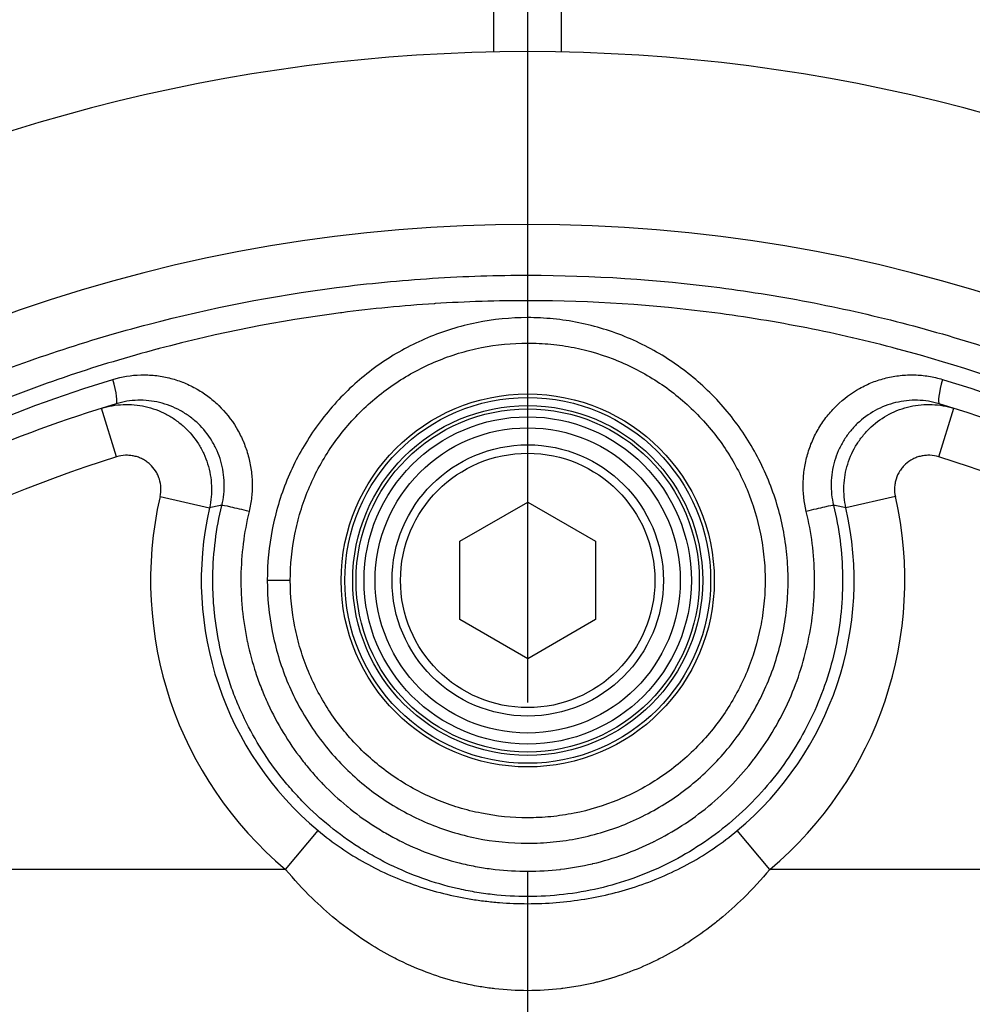
# Model space of a CAD drawing. Units: millimetres. Extents: x -3695 to -117, y 63 to 2593.
# Drawn here: x -2308 to -2251, y 1941 to 1999 of the extents above; entities that cross this region are included whole.
import ezdxf

# ---------------------------------------------------------------- set-up
doc = ezdxf.new("R2010")
doc.units = ezdxf.units.MM
doc.header["$LTSCALE"] = 10
doc.linetypes.add('CENTER', pattern=[9, 6, -1, 1, -1])
doc.layers.get('0').update_dxf_attribs({"lineweight": 25})
doc.layers.add('1', color=4, linetype='Continuous', lineweight=15)
doc.styles.get("Standard").update_dxf_attribs({"font": 'simplex.shx', "bigfont": 'extfont.shx'})
doc.dimstyles.new('FURUNO$3', dxfattribs={"dimtxt": 3, "dimasz": 2.5, "dimexe": 1, "dimexo": 1, "dimgap": 1.5, "dimtad": 3, "dimdec": 5, "dimdsep": 46, "dimtxsty": 'Standard', "dimblk": 'OPEN30', "dimcen": 0, "dimclrd": 256, "dimclre": 256, "dimclrt": 4, "dimadec": 4, "dimazin": 2, "dimtm": 1e-09, "dimtfac": 0.8, "dimtdec": 5, "dimtmove": 0, "dimatfit": 0, "dimldrblk": 'OPEN30', "dimfxl": 0, "dimtvp": 1, "dimtolj": 1, "dimlwd": -1, "dimlwe": -1, "dimarcsym": 0})

# ---------------------------------------------------------------- blocks, each defined once
blk = doc.blocks.new('_Open30')
at = {"color": 0, "lineweight": -2}
for p, q in [((-1, 0.2679), (0, 0)), ((0, 0), (-1, -0.2679)), ((0, 0), (-1, 0))]:
    blk.add_line(p, q, dxfattribs=at)
blk = doc.blocks.new('*D7')
at = {"layer": '1'}
blk.add_line((-1665.595, 1610.88), (-2889.535, 2180.502), dxfattribs=at)
at = {"layer": 'Defpoints', "color": 0}
for p in [(-2912.201, 2191.05), (-1642.929, 1600.331)]:
    blk.add_point(p, dxfattribs=at)
at = {"layer": '1', "xscale": 25, "yscale": 25, "zscale": 25}
for p, rotation in [((-2912.201, 2191.05), 155.042729078617), ((-1642.929, 1600.331), 335.042729078617)]:
    blk.add_blockref('_Open30', p, dxfattribs=dict(at, rotation=rotation))
at = {"layer": '1', "color": 4, "insert": (-2707.004, 2125.884), "char_height": 25, "attachment_point": 5, "rotation": 335.04273}
blk.add_mtext('\\A1;%%CB：回転安全空間', dxfattribs=at)

msp = doc.modelspace()

# ---------------------------------------------------------------- linework, layer by layer
at = {"color": 4, "linetype": 'CENTER'}
msp.add_line((-2277.565004, 1598.492252), (-2277.565004, 2191.015922), dxfattribs=at)
for p, q in [((-2301.802883, 1972.979422), (-2302.700583, 1975.841962)), ((-2253.327125, 1972.979422), (-2252.429426, 1975.841962)), ((-2299.245027, 1970.633477), (-2296.331207, 1969.969181)), ((-2255.884982, 1970.633477), (-2258.798801, 1969.969181)), ((-2281.565004, 1968.000239), (-2277.565004, 1970.30964)), ((-2277.565004, 1970.30964), (-2273.565004, 1968.000239)), ((-2281.565004, 1963.381437), (-2281.565004, 1968.000239)), ((-2273.565004, 1968.000239), (-2273.565004, 1963.381437)), ((-2277.565004, 1961.072036), (-2281.565004, 1963.381437)), ((-2273.565004, 1963.381437), (-2277.565004, 1961.072036)), ((-2291.839638, 1948.641266), (-2289.921111, 1950.932747)), ((-2263.290371, 1948.641266), (-2265.208898, 1950.932747)), ((-2291.839638, 1948.641266), (-2340.781883, 1948.641266)), ((-2214.348126, 1948.641266), (-2263.290371, 1948.641266))]:
    msp.add_line(p, q)
for radius in [11, 10.786868, 10.317022, 10.119743, 9.649896, 9, 8, 7.5]:
    msp.add_circle((-2277.565004, 1965.690838), radius)
for centre, radius, start, end in [((-2277.565004, 1895.690838), 101.187306, 31.55327946, 148.44672054), ((-2277.565004, 1895.690838), 91, 51.00180275, 128.99819725), ((-2277.564364, 1981.691022), 2.500667, 196.03961238, 196.03990455), ((-2277.565283, 1981.690756), 2.420027, 196.27457644, 196.27489696), ((-2277.565394, 1981.69068), 1.499579, 202.06298027, 202.06343857), ((-2277.565006, 1981.690836), 2.499998, 235.90077099, 235.90660919), ((-2277.565005, 1981.690836), 2.420316, 238.24084567, 238.24721807), ((-2277.565004, 1895.690838), 81, 107.41154561, 128.99819725), ((-2277.565004, 1895.690838), 81, 51.00180275, 72.58845439), ((-2277.565004, 1965.690838), 22.236301, 167.15713553, 230.06248418), ((-2277.565004, 1965.690838), 22.236301, 309.93751582, 12.84286447), ((-2277.565004, 1965.690838), 19.247717, 167.15713553, 230.06248418), ((-2277.565004, 1965.690838), 19.247717, 309.93751582, 12.84286447)]:
    msp.add_arc(centre, radius, start, end)
for centre, major_axis, ratio, start_param, end_param in [((-2302.266581, 1977.544867), (0.433361, -1.436036), 0.15128717, 0, 1.52517318), ((-2252.863428, 1977.544867), (-0.433361, -1.436036), 0.15128717, 4.758012127, 6.283185307), ((-525.09566, -3666.146446), (-1776.250291, 5634.795668), 0.095535281, 6.272692765, 6.274008597), ((-2294.148737, 1969.763187), (-1.457484, 0.354598), 0.02445484, 4.61221022, 6.195892672), ((-2260.981272, 1969.763187), (1.457484, 0.354598), 0.02445484, 0.087292635, 1.670975087), ((-4030.034328, -3666.146428), (1776.250271, 5634.79565), 0.095535281, 0.00917671, 0.010492541)]:
    msp.add_ellipse(centre, major_axis=major_axis, ratio=ratio, start_param=start_param, end_param=end_param)
for points, knots in [([(-2279.565004, 1996.858399), (-2279.565004, 2015.398686), (-2279.565004, 2033.728454), (-2279.565004, 2075.16116), (-2279.565004, 2095.625812), (-2279.565004, 2124.3849), (-2279.565004, 2134.11549), (-2279.565004, 2143.82568), (-2279.565004, 2146.339497), (-2279.565004, 2149.76691), (-2279.565004, 2150.717209), (-2279.565004, 2150.887491)], [9.227882302, 9.227882302, 9.227882302, 9.227882302, 14.819796698, 14.819796698, 22.516880583, 22.516880583, 28.586452726, 28.586452726, 31.432458032, 31.432458032, 34.140347609, 34.140347609, 34.140347609, 34.140347609]), ([(-2275.565004, 1996.858399), (-2275.565004, 2015.398686), (-2275.565004, 2033.728454), (-2275.565004, 2075.16116), (-2275.565004, 2095.625812), (-2275.565004, 2124.3849), (-2275.565004, 2134.11549), (-2275.565004, 2143.82568), (-2275.565004, 2146.339497), (-2275.565004, 2149.76691), (-2275.565004, 2150.717209), (-2275.565004, 2150.887491)], [9.227882302, 9.227882302, 9.227882302, 9.227882302, 14.819796698, 14.819796698, 22.516880583, 22.516880583, 28.586452726, 28.586452726, 31.432458032, 31.432458032, 34.140347609, 34.140347609, 34.140347609, 34.140347609]), ([(-2320.531614, 1972.488432), (-2317.322475, 1974.283876), (-2313.994692, 1975.882477), (-2308.824677, 1977.972598), (-2307.071506, 1978.617905), (-2303.504098, 1979.802047), (-2301.702299, 1980.336621), (-2296.259739, 1981.763931), (-2292.574943, 1982.483324), (-2286.962362, 1983.207968), (-2285.077222, 1983.39027), (-2282.227544, 1983.572387), (-2281.275867, 1983.617681), (-2279.379115, 1983.677253), (-2278.432537, 1983.691633), (-2273.708521, 1983.687485), (-2269.957585, 1983.44175), (-2264.372876, 1982.716648), (-2262.51828, 1982.415345), (-2259.74697, 1981.873224), (-2258.824966, 1981.677478), (-2256.984529, 1981.25564), (-2256.06484, 1981.02917), (-2251.508593, 1979.829241), (-2247.975747, 1978.649447), (-2241.125013, 1975.87676), (-2237.807128, 1974.283649), (-2234.598395, 1972.488432)], [0, 0, 0, 0, 0.125, 0.125, 0.1875, 0.1875, 0.25, 0.25, 0.375, 0.375, 0.4375, 0.4375, 0.46875, 0.46875, 0.5, 0.5, 0.625, 0.625, 0.6875, 0.6875, 0.71875, 0.71875, 0.75, 0.75, 0.875, 0.875, 1, 1, 1, 1]), ([(-2235.786379, 1971.179382), (-2238.889055, 1972.941954), (-2242.10064, 1974.504823), (-2245.418909, 1975.865104), (-2245.42711, 1975.868466), (-2245.435313, 1975.871827), (-2245.443515, 1975.875186), (-2248.764124, 1977.235209), (-2252.191637, 1978.392594), (-2255.730266, 1979.334869), (-2255.737076, 1979.336683), (-2255.743887, 1979.338495), (-2255.750698, 1979.340307), (-2256.632151, 1979.574786), (-2257.521922, 1979.796146), (-2258.412217, 1980.002369), (-2258.417303, 1980.003547), (-2258.422389, 1980.004725), (-2258.427475, 1980.005902), (-2259.319808, 1980.212423), (-2260.213908, 1980.404118), (-2261.109754, 1980.581127), (-2262.910684, 1980.936971), (-2264.718663, 1981.233512), (-2266.533602, 1981.471311), (-2266.534998, 1981.471494), (-2266.536395, 1981.471676), (-2266.537791, 1981.471859), (-2270.160086, 1981.946279), (-2273.810004, 1982.187475), (-2277.488023, 1982.190804), (-2277.499282, 1982.190814), (-2277.510542, 1982.190822), (-2277.521803, 1982.190828), (-2278.430445, 1982.19129), (-2279.34081, 1982.177175), (-2280.252921, 1982.148294), (-2280.266648, 1982.147859), (-2280.280375, 1982.147421), (-2280.294103, 1982.14698), (-2281.203841, 1982.117732), (-2282.116777, 1982.073693), (-2283.027963, 1982.014961), (-2283.044059, 1982.013923), (-2283.060155, 1982.012881), (-2283.076251, 1982.011834), (-2284.909885, 1981.892592), (-2286.728978, 1981.714608), (-2288.534222, 1981.479436), (-2288.554682, 1981.47677), (-2288.575139, 1981.474098), (-2288.595594, 1981.471418), (-2292.216681, 1980.997011), (-2295.781788, 1980.293228), (-2299.291329, 1979.363665), (-2299.319522, 1979.356198), (-2299.347711, 1979.348716), (-2299.375896, 1979.341219), (-2300.25986, 1979.106112), (-2301.140105, 1978.856667), (-2302.016889, 1978.59275), (-2302.86203, 1978.338357), (-2303.705035, 1978.070151), (-2304.542678, 1977.789105), (-2304.573622, 1977.778723), (-2304.604558, 1977.768324), (-2304.635488, 1977.757906), (-2306.338136, 1977.184435), (-2308.010809, 1976.560715), (-2309.655067, 1975.888049), (-2309.683144, 1975.876563), (-2309.711212, 1975.865063), (-2309.739273, 1975.853548), (-2313.057468, 1974.491897), (-2316.259031, 1972.931685), (-2319.34363, 1971.179382)], [0, 0, 0, 0, 0.124691808, 0.124691808, 0.124691808, 0.125, 0.125, 0.125, 0.249759902, 0.249759902, 0.249759902, 0.25, 0.25, 0.25, 0.281072492, 0.281072492, 0.281072492, 0.28125, 0.28125, 0.28125, 0.312392934, 0.312392934, 0.312392934, 0.375, 0.375, 0.375, 0.375048176, 0.375048176, 0.375048176, 0.5, 0.5, 0.5, 0.50038252, 0.50038252, 0.50038252, 0.53125, 0.53125, 0.53125, 0.531714554, 0.531714554, 0.531714554, 0.5625, 0.5625, 0.5625, 0.563043836, 0.563043836, 0.563043836, 0.625, 0.625, 0.625, 0.62570216, 0.62570216, 0.62570216, 0.75, 0.75, 0.75, 0.750998509, 0.750998509, 0.750998509, 0.782314335, 0.782314335, 0.782314335, 0.8125, 0.8125, 0.8125, 0.813615085, 0.813615085, 0.813615085, 0.875, 0.875, 0.875, 0.876048187, 0.876048187, 0.876048187, 1, 1, 1, 1]), ([(-2292.921124, 1965.690838), (-2292.921124, 1966.710594), (-2292.822409, 1967.71368), (-2292.532275, 1969.193767), (-2292.411711, 1969.683041), (-2292.121798, 1970.653234), (-2291.951537, 1971.13578), (-2291.377371, 1972.540447), (-2290.908648, 1973.429262), (-2290.077511, 1974.691676), (-2289.778129, 1975.10163), (-2289.138251, 1975.89236), (-2288.801398, 1976.26885), (-2287.74156, 1977.3434), (-2286.96977, 1977.987066), (-2285.711357, 1978.840584), (-2285.274693, 1979.106023), (-2284.386739, 1979.587263), (-2283.933112, 1979.804761), (-2283.006795, 1980.194133), (-2282.534107, 1980.366008), (-2281.569353, 1980.663415), (-2281.074565, 1980.789447), (-2279.581079, 1981.090854), (-2278.579825, 1981.190299), (-2277.069758, 1981.191104), (-2276.565028, 1981.166465), (-2275.552734, 1981.0658), (-2275.049034, 1980.989922), (-2273.565728, 1980.690707), (-2272.605117, 1980.395697), (-2271.206686, 1979.809366), (-2270.745313, 1979.588339), (-2269.854777, 1979.105763), (-2269.424346, 1978.844003), (-2268.176373, 1977.998882), (-2267.401731, 1977.356266), (-2265.970999, 1975.906872), (-2265.337764, 1975.12305), (-2264.507615, 1973.864989), (-2264.250865, 1973.431674), (-2263.778082, 1972.536542), (-2263.561611, 1972.07303), (-2262.98743, 1970.668567), (-2262.699111, 1969.705533), (-2262.406595, 1968.221328), (-2262.332473, 1967.718767), (-2262.233467, 1966.704913), (-2262.184324, 1965.691137), (-2262.233423, 1964.677512), (-2262.33234, 1963.663964), (-2262.406499, 1963.160913), (-2262.699032, 1961.676386), (-2262.987335, 1960.713491), (-2263.561156, 1959.309684), (-2263.777527, 1958.846253), (-2264.250488, 1957.950647), (-2264.507293, 1957.517209), (-2265.337432, 1956.259058), (-2265.969896, 1955.47609), (-2267.400309, 1954.026681), (-2268.175964, 1953.383113), (-2269.423896, 1952.537956), (-2269.854225, 1952.276244), (-2270.744337, 1951.793833), (-2271.20579, 1951.572711), (-2272.604865, 1950.98603), (-2273.565677, 1950.690987), (-2275.048874, 1950.391782), (-2275.552289, 1950.315929), (-2276.564864, 1950.215216), (-2277.06968, 1950.190573), (-2278.579854, 1950.191373), (-2279.580977, 1950.290831), (-2281.073966, 1950.592092), (-2281.569002, 1950.718163), (-2282.533895, 1951.015592), (-2283.006571, 1951.18746), (-2283.932717, 1951.576736), (-2284.386188, 1951.794146), (-2285.273701, 1952.275082), (-2285.710069, 1952.540267), (-2286.969308, 1953.394198), (-2287.741183, 1954.037968), (-2288.800741, 1955.112121), (-2289.137431, 1955.488388), (-2289.77689, 1956.278428), (-2290.076853, 1956.689055), (-2290.908431, 1957.951974), (-2291.377141, 1958.840816), (-2291.951152, 1960.244878), (-2292.121428, 1960.727307), (-2292.411555, 1961.698005), (-2292.532182, 1962.187483), (-2292.822433, 1963.668026), (-2292.921124, 1964.671082), (-2292.921124, 1965.690838)], [0, 0, 0, 0, 0.03125, 0.03125, 0.046875, 0.046875, 0.0625, 0.0625, 0.09375, 0.09375, 0.109375, 0.109375, 0.125, 0.125, 0.15625, 0.15625, 0.171875, 0.171875, 0.1875, 0.1875, 0.203125, 0.203125, 0.21875, 0.21875, 0.25, 0.25, 0.265625, 0.265625, 0.28125, 0.28125, 0.3125, 0.3125, 0.328125, 0.328125, 0.34375, 0.34375, 0.375, 0.375, 0.40625, 0.40625, 0.421875, 0.421875, 0.4375, 0.4375, 0.46875, 0.46875, 0.484375, 0.484375, 0.5, 0.515625, 0.515625, 0.53125, 0.53125, 0.5625, 0.5625, 0.578125, 0.578125, 0.59375, 0.59375, 0.625, 0.625, 0.65625, 0.65625, 0.671875, 0.671875, 0.6875, 0.6875, 0.71875, 0.71875, 0.734375, 0.734375, 0.75, 0.75, 0.78125, 0.78125, 0.796875, 0.796875, 0.8125, 0.8125, 0.828125, 0.828125, 0.84375, 0.84375, 0.875, 0.875, 0.890625, 0.890625, 0.90625, 0.90625, 0.9375, 0.9375, 0.953125, 0.953125, 0.96875, 0.96875, 1, 1, 1, 1]), ([(-2291.565004, 1965.690838), (-2291.565004, 1964.765237), (-2291.474116, 1963.855193), (-2291.207082, 1962.512481), (-2291.096125, 1962.068664), (-2290.829323, 1961.1887), (-2290.672803, 1960.751603), (-2290.145638, 1959.480415), (-2289.715586, 1958.676554), (-2288.953545, 1957.53545), (-2288.67867, 1957.164473), (-2288.093761, 1956.451912), (-2287.785976, 1956.112743), (-2286.817986, 1955.144985), (-2286.113572, 1954.565666), (-2284.96579, 1953.797973), (-2284.568574, 1953.559898), (-2283.760904, 1953.128174), (-2282.935871, 1952.737993), (-2282.076542, 1952.429768), (-2281.199785, 1952.163151), (-2280.750157, 1952.0502), (-2279.394779, 1951.780383), (-2278.486038, 1951.691313), (-2277.115377, 1951.690603), (-2276.657223, 1951.712674), (-2275.7383, 1951.802847), (-2275.281273, 1951.870776), (-2273.934403, 1952.13883), (-2273.061411, 1952.403261), (-2271.789507, 1952.929406), (-2271.369816, 1953.127768), (-2270.559486, 1953.560966), (-2270.167517, 1953.79609), (-2269.030249, 1954.55579), (-2268.323078, 1955.134283), (-2267.015629, 1956.440717), (-2266.436796, 1957.147177), (-2265.676269, 1958.283696), (-2265.440848, 1958.675435), (-2265.00702, 1959.485351), (-2264.808314, 1959.904877), (-2264.281159, 1961.176266), (-2264.016058, 1962.048892), (-2263.746925, 1963.395167), (-2263.678663, 1963.851513), (-2263.587588, 1964.771356), (-2263.54239, 1965.691271), (-2263.58765, 1966.611327), (-2263.678829, 1967.531454), (-2263.747065, 1967.987336), (-2264.016212, 1969.333309), (-2264.281348, 1970.206062), (-2264.808875, 1971.478052), (-2265.007668, 1971.89762), (-2265.441352, 1972.707097), (-2265.676732, 1973.098722), (-2266.4373, 1974.235151), (-2267.017348, 1974.942858), (-2268.32412, 1976.248252), (-2269.030879, 1976.82637), (-2270.168211, 1977.586017), (-2270.560282, 1977.821177), (-2271.371015, 1978.254506), (-2271.790612, 1978.452762), (-2273.061953, 1978.978567), (-2273.934773, 1979.242949), (-2275.281753, 1979.51098), (-2275.739036, 1979.578921), (-2276.657708, 1979.669029), (-2277.115785, 1979.691085), (-2278.486348, 1979.690337), (-2279.395204, 1979.601257), (-2280.751021, 1979.331279), (-2281.20043, 1979.218349), (-2282.07705, 1978.951732), (-2282.93639, 1978.643476), (-2283.761693, 1978.25312), (-2284.569745, 1977.82111), (-2284.967258, 1977.582778), (-2286.114257, 1976.815436), (-2286.818573, 1976.2362), (-2287.786788, 1975.268073), (-2288.094711, 1974.928699), (-2288.679985, 1974.215508), (-2288.954339, 1973.845103), (-2289.71591, 1972.7045), (-2290.145919, 1971.900729), (-2290.673153, 1970.629155), (-2290.829665, 1970.191945), (-2291.096296, 1969.312349), (-2291.207196, 1968.868687), (-2291.474116, 1967.526352), (-2291.565004, 1966.616438), (-2291.565004, 1965.690838)], [0, 0, 0, 0, 0.03125, 0.03125, 0.046875, 0.046875, 0.0625, 0.0625, 0.09375, 0.09375, 0.109375, 0.109375, 0.125, 0.125, 0.15625, 0.15625, 0.171875, 0.171875, 0.1875, 0.203125, 0.203125, 0.21875, 0.21875, 0.25, 0.25, 0.265625, 0.265625, 0.28125, 0.28125, 0.3125, 0.3125, 0.328125, 0.328125, 0.34375, 0.34375, 0.375, 0.375, 0.40625, 0.40625, 0.421875, 0.421875, 0.4375, 0.4375, 0.46875, 0.46875, 0.484375, 0.484375, 0.5, 0.515625, 0.515625, 0.53125, 0.53125, 0.5625, 0.5625, 0.578125, 0.578125, 0.59375, 0.59375, 0.625, 0.625, 0.65625, 0.65625, 0.671875, 0.671875, 0.6875, 0.6875, 0.71875, 0.71875, 0.734375, 0.734375, 0.75, 0.75, 0.78125, 0.78125, 0.796875, 0.796875, 0.8125, 0.828125, 0.828125, 0.84375, 0.84375, 0.875, 0.875, 0.890625, 0.890625, 0.90625, 0.90625, 0.9375, 0.9375, 0.953125, 0.953125, 0.96875, 0.96875, 1, 1, 1, 1]), ([(-2319.34363, 1970.031407), (-2316.645182, 1971.588017), (-2313.857756, 1972.993396), (-2310.982281, 1974.244545), (-2310.973095, 1974.248542), (-2310.963908, 1974.252538), (-2310.95472, 1974.256532), (-2308.069493, 1975.510691), (-2305.095648, 1976.609718), (-2302.029788, 1977.544867)], [0, 0, 0, 0, 0.498407724, 0.498407724, 0.498407724, 0.5, 0.5, 0.5, 1, 1, 1, 1]), ([(-2302.029788, 1977.544867), (-2301.491479, 1977.709062), (-2300.943479, 1977.79805), (-2300.38623, 1977.813959), (-2300.107677, 1977.821912), (-2299.824694, 1977.810997), (-2299.546727, 1977.781469), (-2299.542501, 1977.78102), (-2299.538275, 1977.780567), (-2299.53405, 1977.780109), (-2299.260283, 1977.750466), (-2298.990305, 1977.703058), (-2298.724054, 1977.638226), (-2298.718672, 1977.636916), (-2298.713292, 1977.635598), (-2298.707913, 1977.634274), (-2298.442905, 1977.569006), (-2298.181724, 1977.486501), (-2297.924113, 1977.386068), (-2297.917822, 1977.383616), (-2297.911535, 1977.381153), (-2297.905252, 1977.37868), (-2297.648786, 1977.277743), (-2297.399334, 1977.160144), (-2297.160218, 1977.028082), (-2297.153586, 1977.024419), (-2297.14696, 1977.020745), (-2297.140341, 1977.017058), (-2296.902196, 1976.884427), (-2296.673095, 1976.736877), (-2296.453291, 1976.574599), (-2296.44675, 1976.56977), (-2296.440216, 1976.564926), (-2296.433689, 1976.560069), (-2296.214509, 1976.396945), (-2296.003062, 1976.217557), (-2295.805181, 1976.026472), (-2295.799154, 1976.020652), (-2295.79314, 1976.014822), (-2295.787138, 1976.008982), (-2295.386513, 1975.619141), (-2295.041818, 1975.184168), (-2294.752687, 1974.704159), (-2294.748731, 1974.697592), (-2294.744786, 1974.691017), (-2294.740853, 1974.684433), (-2294.598607, 1974.446364), (-2294.470879, 1974.197776), (-2294.360556, 1973.945013), (-2294.357856, 1973.938828), (-2294.355166, 1973.932639), (-2294.352486, 1973.926447), (-2294.242519, 1973.672373), (-2294.149018, 1973.41239), (-2294.071938, 1973.14668), (-2294.07037, 1973.141275), (-2294.068809, 1973.135867), (-2294.067254, 1973.130456), (-2293.990464, 1972.863166), (-2293.930028, 1972.588594), (-2293.887397, 1972.311061), (-2293.88674, 1972.306786), (-2293.886088, 1972.30251), (-2293.88544, 1972.298234), (-2293.843148, 1972.019272), (-2293.819068, 1971.740201), (-2293.812626, 1971.461062), (-2293.812561, 1971.458214), (-2293.812497, 1971.455365), (-2293.812435, 1971.452517), (-2293.806291, 1971.170515), (-2293.818146, 1970.888418), (-2293.848341, 1970.606224), (-2293.878536, 1970.32403), (-2293.927373, 1970.041163), (-2293.994344, 1969.763187)], [0, 0, 0, 0, 0.124380359, 0.124380359, 0.124380359, 0.186554633, 0.186554633, 0.186554633, 0.1875, 0.1875, 0.1875, 0.248761713, 0.248761713, 0.248761713, 0.25, 0.25, 0.25, 0.311010167, 0.311010167, 0.311010167, 0.3125, 0.3125, 0.3125, 0.37331317, 0.37331317, 0.37331317, 0.375, 0.375, 0.375, 0.435693845, 0.435693845, 0.435693845, 0.4375, 0.4375, 0.4375, 0.498152679, 0.498152679, 0.498152679, 0.5, 0.5, 0.5, 0.623312931, 0.623312931, 0.623312931, 0.625, 0.625, 0.625, 0.686007125, 0.686007125, 0.686007125, 0.6875, 0.6875, 0.6875, 0.748754018, 0.748754018, 0.748754018, 0.75, 0.75, 0.75, 0.811551695, 0.811551695, 0.811551695, 0.8125, 0.8125, 0.8125, 0.874368736, 0.874368736, 0.874368736, 0.875, 0.875, 0.875, 0.9375, 0.9375, 0.9375, 1, 1, 1, 1]), ([(-2261.135665, 1969.763187), (-2261.269605, 1970.319131), (-2261.329531, 1970.880331), (-2261.311785, 1971.72977), (-2261.287269, 1972.016142), (-2261.202326, 1972.577323), (-2261.142145, 1972.853107), (-2260.986977, 1973.395224), (-2260.891992, 1973.661557), (-2260.666036, 1974.184448), (-2260.535941, 1974.438418), (-2260.246928, 1974.922851), (-2260.087409, 1975.154744), (-2259.738193, 1975.597762), (-2259.546991, 1975.810284), (-2258.93747, 1976.403662), (-2258.487479, 1976.739329), (-2257.746919, 1977.152494), (-2257.4892, 1977.274441), (-2256.966842, 1977.480355), (-2256.700353, 1977.565434), (-2256.156809, 1977.699915), (-2255.878314, 1977.749464), (-2255.316757, 1977.810415), (-2255.036946, 1977.821674), (-2254.4792, 1977.807036), (-2254.201266, 1977.781137), (-2253.647304, 1977.691482), (-2253.370712, 1977.627373), (-2253.10022, 1977.544867)], [0, 0, 0, 0, 0.125, 0.125, 0.1875, 0.1875, 0.25, 0.25, 0.3125, 0.3125, 0.375, 0.375, 0.4375, 0.4375, 0.5, 0.5, 0.625, 0.625, 0.6875, 0.6875, 0.75, 0.75, 0.8125, 0.8125, 0.875, 0.875, 0.9375, 0.9375, 1, 1, 1, 1]), ([(-2253.10022, 1977.544867), (-2250.034361, 1976.609718), (-2247.060515, 1975.510691), (-2244.175289, 1974.256532), (-2244.166133, 1974.252552), (-2244.156977, 1974.24857), (-2244.147822, 1974.244587), (-2241.272314, 1972.993427), (-2238.484856, 1971.588034), (-2235.786379, 1970.031407)], [0, 0, 0, 0, 0.5, 0.5, 0.5, 0.501586787, 0.501586787, 0.501586787, 1, 1, 1, 1]), ([(-2295.599915, 1970.119543), (-2295.547457, 1970.334499), (-2295.509209, 1970.553323), (-2295.485597, 1970.771599), (-2295.461986, 1970.989875), (-2295.452767, 1971.208074), (-2295.457675, 1971.426196), (-2295.46749, 1971.86244), (-2295.535682, 1972.304213), (-2295.658103, 1972.723383), (-2295.719314, 1972.932968), (-2295.793881, 1973.13776), (-2295.881842, 1973.337741), (-2295.969803, 1973.537723), (-2296.072043, 1973.734264), (-2296.186004, 1973.921936), (-2296.413924, 1974.297279), (-2296.686222, 1974.636456), (-2297.002734, 1974.939472), (-2297.16099, 1975.09098), (-2297.330234, 1975.232772), (-2297.505739, 1975.361239), (-2297.681243, 1975.489706), (-2297.864149, 1975.606004), (-2298.054407, 1975.710182), (-2298.434922, 1975.918537), (-2298.848312, 1976.07834), (-2299.268069, 1976.179731), (-2299.477948, 1976.230426), (-2299.690736, 1976.267283), (-2299.906476, 1976.290054), (-2300.122217, 1976.312825), (-2300.341719, 1976.32128), (-2300.557895, 1976.315239), (-2300.990248, 1976.303158), (-2301.415408, 1976.234917), (-2301.83322, 1976.108831)], [0, 0, 0, 0, 0.0625, 0.0625, 0.0625, 0.125, 0.125, 0.125, 0.25, 0.25, 0.25, 0.3125, 0.3125, 0.3125, 0.375, 0.375, 0.375, 0.5, 0.5, 0.5, 0.5625, 0.5625, 0.5625, 0.625, 0.625, 0.625, 0.75, 0.75, 0.75, 0.8125, 0.8125, 0.8125, 0.875, 0.875, 0.875, 1, 1, 1, 1]), ([(-2253.296789, 1976.108831), (-2253.505692, 1976.171873), (-2253.719189, 1976.220936), (-2253.933017, 1976.255289), (-2254.146845, 1976.289643), (-2254.361405, 1976.30955), (-2254.576682, 1976.315365), (-2254.79196, 1976.32118), (-2255.007959, 1976.31286), (-2255.224699, 1976.289931), (-2255.22493, 1976.289907), (-2255.225161, 1976.289882), (-2255.225392, 1976.289858), (-2255.441902, 1976.266922), (-2255.656957, 1976.22947), (-2255.86688, 1976.178534), (-2255.867151, 1976.178469), (-2255.867422, 1976.178403), (-2255.867693, 1976.178337), (-2256.077556, 1976.127379), (-2256.283461, 1976.062829), (-2256.485372, 1975.984639), (-2256.485659, 1975.984528), (-2256.485946, 1975.984417), (-2256.486233, 1975.984305), (-2256.688106, 1975.906087), (-2256.887368, 1975.813424), (-2257.078659, 1975.708506), (-2257.078942, 1975.708351), (-2257.079224, 1975.708197), (-2257.079506, 1975.708042), (-2257.462304, 1975.49799), (-2257.811852, 1975.241569), (-2258.127999, 1974.938778), (-2258.128216, 1974.938571), (-2258.128433, 1974.938363), (-2258.12865, 1974.938155), (-2258.286601, 1974.786824), (-2258.435628, 1974.623853), (-2258.571795, 1974.453875), (-2258.571966, 1974.453661), (-2258.572137, 1974.453448), (-2258.572308, 1974.453234), (-2258.708459, 1974.283218), (-2258.832966, 1974.105092), (-2258.945849, 1973.918896), (-2258.945974, 1973.91869), (-2258.946099, 1973.918484), (-2258.946224, 1973.918279), (-2259.059204, 1973.731862), (-2259.160968, 1973.536358), (-2259.249535, 1973.334627), (-2259.338033, 1973.133054), (-2259.412483, 1972.927625), (-2259.473338, 1972.718468), (-2259.473385, 1972.718307), (-2259.473432, 1972.718146), (-2259.473479, 1972.717985), (-2259.534323, 1972.508786), (-2259.581566, 1972.295856), (-2259.61495, 1972.079128), (-2259.61497, 1972.079), (-2259.614989, 1972.078872), (-2259.615009, 1972.078744), (-2259.648383, 1971.861973), (-2259.667708, 1971.640537), (-2259.672435, 1971.421616), (-2259.672437, 1971.421526), (-2259.672438, 1971.421436), (-2259.67244, 1971.421346), (-2259.681873, 1970.98334), (-2259.634988, 1970.549363), (-2259.530093, 1970.119543)], [0, 0, 0, 0, 0.0625, 0.0625, 0.0625, 0.125, 0.125, 0.125, 0.1875, 0.1875, 0.1875, 0.187566603, 0.187566603, 0.187566603, 0.25, 0.25, 0.25, 0.250080619, 0.250080619, 0.250080619, 0.3125, 0.3125, 0.3125, 0.312588729, 0.312588729, 0.312588729, 0.375, 0.375, 0.375, 0.375092069, 0.375092069, 0.375092069, 0.5, 0.5, 0.5, 0.50008573, 0.50008573, 0.50008573, 0.5625, 0.5625, 0.5625, 0.562578389, 0.562578389, 0.562578389, 0.625, 0.625, 0.625, 0.625068978, 0.625068978, 0.625068978, 0.687558782, 0.687558782, 0.687558782, 0.75, 0.75, 0.75, 0.750048033, 0.750048033, 0.750048033, 0.8125, 0.8125, 0.8125, 0.81253688, 0.81253688, 0.81253688, 0.875, 0.875, 0.875, 0.875025695, 0.875025695, 0.875025695, 1, 1, 1, 1]), ([(-2301.83322, 1976.108831), (-2304.881173, 1975.189032), (-2307.8385, 1974.10814), (-2313.579127, 1971.643065), (-2316.36242, 1970.258752), (-2319.058277, 1968.727187)], [0, 0, 0, 0, 0.5, 0.5, 1, 1, 1, 1]), ([(-2302.700583, 1975.841962), (-2302.280558, 1975.973683), (-2301.852718, 1976.047854), (-2301.199586, 1976.07536), (-2300.978396, 1976.070143), (-2300.543249, 1976.031066), (-2300.328577, 1975.997454), (-2299.904922, 1975.90262), (-2299.695939, 1975.841401), (-2299.283849, 1975.690455), (-2299.082604, 1975.60121), (-2298.697175, 1975.399306), (-2298.511772, 1975.286214), (-2298.155614, 1975.035706), (-2297.98376, 1974.897237), (-2297.499795, 1974.45139), (-2297.221318, 1974.117704), (-2296.869523, 1973.562764), (-2296.763587, 1973.368378), (-2296.580352, 1972.972514), (-2296.502104, 1972.769669), (-2296.307215, 1972.146487), (-2296.230984, 1971.70741), (-2296.204299, 1971.055627), (-2296.209518, 1970.838149), (-2296.248638, 1970.402755), (-2296.282787, 1970.184199), (-2296.331207, 1969.969181)], [0, 0, 0, 0, 0.125, 0.125, 0.1875, 0.1875, 0.25, 0.25, 0.3125, 0.3125, 0.375, 0.375, 0.4375, 0.4375, 0.5, 0.5, 0.625, 0.625, 0.6875, 0.6875, 0.75, 0.75, 0.875, 0.875, 0.9375, 0.9375, 1, 1, 1, 1]), ([(-2258.798801, 1969.969181), (-2258.895629, 1970.399163), (-2258.934475, 1970.832329), (-2258.908246, 1971.486719), (-2258.884864, 1971.707097), (-2258.810187, 1972.138068), (-2258.759055, 1972.349559), (-2258.565007, 1972.972254), (-2258.378078, 1973.376639), (-2258.028886, 1973.928412), (-2257.900951, 1974.104123), (-2257.621902, 1974.439048), (-2257.469541, 1974.599334), (-2256.986356, 1975.044683), (-2256.631261, 1975.295024), (-2256.049037, 1975.600522), (-2255.847292, 1975.689897), (-2255.438652, 1975.839863), (-2255.230403, 1975.9012), (-2254.806063, 1975.996642), (-2254.588669, 1976.030847), (-2254.15184, 1976.070169), (-2253.93424, 1976.075313), (-2253.500616, 1976.057462), (-2253.284593, 1976.034467), (-2252.854156, 1975.959767), (-2252.639413, 1975.907814), (-2252.429426, 1975.841962)], [0, 0, 0, 0, 0.125, 0.125, 0.1875, 0.1875, 0.25, 0.25, 0.375, 0.375, 0.4375, 0.4375, 0.5, 0.5, 0.625, 0.625, 0.6875, 0.6875, 0.75, 0.75, 0.8125, 0.8125, 0.875, 0.875, 0.9375, 0.9375, 1, 1, 1, 1]), ([(-2236.071731, 1968.727187), (-2238.767589, 1970.258752), (-2241.550881, 1971.643065), (-2247.291509, 1974.10814), (-2250.248835, 1975.189032), (-2253.296789, 1976.108831)], [0, 0, 0, 0, 0.5, 0.5, 1, 1, 1, 1]), ([(-2299.245027, 1970.633477), (-2299.205748, 1970.805768), (-2299.189759, 1970.981746), (-2299.196668, 1971.155875), (-2299.203577, 1971.330003), (-2299.234067, 1971.505981), (-2299.286236, 1971.672396), (-2299.312321, 1971.755603), (-2299.34377, 1971.836839), (-2299.380617, 1971.916091), (-2299.417464, 1971.995342), (-2299.460095, 1972.073159), (-2299.507277, 1972.147152), (-2299.60164, 1972.295138), (-2299.713711, 1972.428482), (-2299.843554, 1972.547133), (-2299.908475, 1972.606458), (-2299.977589, 1972.661659), (-2300.049203, 1972.711562), (-2300.120816, 1972.761464), (-2300.195364, 1972.806481), (-2300.272838, 1972.846626), (-2300.350312, 1972.886772), (-2300.431218, 1972.922221), (-2300.513983, 1972.952138), (-2300.596749, 1972.982055), (-2300.680683, 1973.006273), (-2300.765748, 1973.024976), (-2300.850812, 1973.04368), (-2300.937008, 1973.05687), (-2301.024354, 1973.064443), (-2301.111701, 1973.072015), (-2301.200465, 1973.073872), (-2301.287836, 1973.070004), (-2301.462577, 1973.062267), (-2301.63429, 1973.032293), (-2301.802883, 1972.979422)], [0, 0, 0, 0, 0.125, 0.125, 0.125, 0.25, 0.25, 0.25, 0.3125, 0.3125, 0.3125, 0.375, 0.375, 0.375, 0.5, 0.5, 0.5, 0.5625, 0.5625, 0.5625, 0.625, 0.625, 0.625, 0.6875, 0.6875, 0.6875, 0.75, 0.75, 0.75, 0.8125, 0.8125, 0.8125, 0.875, 0.875, 0.875, 1, 1, 1, 1]), ([(-2253.327125, 1972.979422), (-2253.495699, 1973.032287), (-2253.670027, 1973.062544), (-2253.844061, 1973.070087), (-2253.931078, 1973.073858), (-2254.018413, 1973.072025), (-2254.106075, 1973.064406), (-2254.193737, 1973.056787), (-2254.281039, 1973.043364), (-2254.366248, 1973.024539), (-2254.451457, 1973.005713), (-2254.535105, 1972.981444), (-2254.617189, 1972.951717), (-2254.699272, 1972.921989), (-2254.780324, 1972.886512), (-2254.858354, 1972.846013), (-2255.014414, 1972.765014), (-2255.157234, 1972.665274), (-2255.286821, 1972.546799), (-2255.351614, 1972.487561), (-2255.412944, 1972.423529), (-2255.469098, 1972.356599), (-2255.525252, 1972.289669), (-2255.576736, 1972.219411), (-2255.62357, 1972.145837), (-2255.717237, 1971.998689), (-2255.792433, 1971.836751), (-2255.844379, 1971.670458), (-2255.870351, 1971.587311), (-2255.890852, 1971.50258), (-2255.905785, 1971.416236), (-2255.920717, 1971.329892), (-2255.930016, 1971.241565), (-2255.933409, 1971.154148), (-2255.940194, 1970.979314), (-2255.924255, 1970.805745), (-2255.884982, 1970.633477)], [0, 0, 0, 0, 0.125, 0.125, 0.125, 0.1875, 0.1875, 0.1875, 0.25, 0.25, 0.25, 0.3125, 0.3125, 0.3125, 0.375, 0.375, 0.375, 0.5, 0.5, 0.5, 0.5625, 0.5625, 0.5625, 0.625, 0.625, 0.625, 0.75, 0.75, 0.75, 0.8125, 0.8125, 0.8125, 0.875, 0.875, 0.875, 1, 1, 1, 1]), ([(-2259.530093, 1970.119543), (-2259.194782, 1968.742368), (-2259.020292, 1967.353676), (-2258.990793, 1965.253993), (-2259.020077, 1964.550906), (-2259.15974, 1963.140494), (-2259.2688, 1962.44603), (-2259.709318, 1960.393656), (-2260.153339, 1959.064937), (-2261.350421, 1956.498465), (-2262.081612, 1955.306757), (-2263.370835, 1953.651596), (-2263.833724, 1953.121375), (-2264.823845, 1952.11054), (-2265.342973, 1951.638024), (-2266.427739, 1950.756477), (-2266.993382, 1950.347454), (-2268.171398, 1949.593103), (-2268.784944, 1949.247191), (-2270.6914, 1948.31268), (-2272.009355, 1947.844897), (-2274.054716, 1947.368872), (-2274.749801, 1947.247968), (-2276.15644, 1947.086254), (-2276.857873, 1947.046396), (-2278.257097, 1947.045827), (-2278.954888, 1947.085124), (-2279.998832, 1947.203642), (-2280.346356, 1947.2531), (-2281.040473, 1947.372246), (-2281.388092, 1947.442181), (-2283.11075, 1947.840639), (-2284.428154, 1948.309711), (-2286.001438, 1949.078237), (-2286.312377, 1949.241163), (-2286.926698, 1949.585766), (-2287.23103, 1949.768076), (-2288.123573, 1950.338088), (-2288.69189, 1950.748689), (-2289.776874, 1951.629131), (-2290.293536, 1952.098976), (-2291.029591, 1952.848472), (-2291.268438, 1953.105776), (-2291.732898, 1953.635598), (-2291.959126, 1953.908961), (-2293.044319, 1955.298986), (-2293.77381, 1956.490428), (-2294.516348, 1958.076994), (-2294.656287, 1958.399229), (-2294.918709, 1959.053731), (-2295.041463, 1959.386935), (-2295.379047, 1960.390129), (-2295.564574, 1961.066275), (-2295.858859, 1962.432854), (-2295.967612, 1963.123288), (-2296.072641, 1964.169758), (-2296.097944, 1964.520389), (-2296.128768, 1965.225333), (-2296.134239, 1965.580468), (-2296.111317, 1967.347055), (-2295.935229, 1968.742358), (-2295.599915, 1970.119543)], [0, 0, 0, 0, 0.0625, 0.0625, 0.09375, 0.09375, 0.125, 0.125, 0.1875, 0.1875, 0.25, 0.25, 0.28125, 0.28125, 0.3125, 0.3125, 0.34375, 0.34375, 0.375, 0.375, 0.4375, 0.4375, 0.46875, 0.46875, 0.5, 0.5, 0.53125, 0.53125, 0.546875, 0.546875, 0.5625, 0.5625, 0.625, 0.625, 0.640625, 0.640625, 0.65625, 0.65625, 0.6875, 0.6875, 0.71875, 0.71875, 0.734375, 0.734375, 0.75, 0.75, 0.8125, 0.8125, 0.828125, 0.828125, 0.84375, 0.84375, 0.875, 0.875, 0.90625, 0.90625, 0.921875, 0.921875, 0.9375, 0.9375, 1, 1, 1, 1]), ([(-2293.994344, 1969.763187), (-2294.298412, 1968.501096), (-2294.458502, 1967.222767), (-2294.47616, 1965.92836), (-2294.476229, 1965.923343), (-2294.476295, 1965.918326), (-2294.476359, 1965.913309), (-2294.480433, 1965.594693), (-2294.475707, 1965.274476), (-2294.46228, 1964.956549), (-2294.462012, 1964.950205), (-2294.461741, 1964.943862), (-2294.461466, 1964.93752), (-2294.44775, 1964.62102), (-2294.425448, 1964.306053), (-2294.394715, 1963.992669), (-2294.393974, 1963.985118), (-2294.393229, 1963.977568), (-2294.392478, 1963.970019), (-2294.329701, 1963.338393), (-2294.232744, 1962.713075), (-2294.101869, 1962.094013), (-2294.099818, 1962.084309), (-2294.097758, 1962.074606), (-2294.09569, 1962.064904), (-2293.964243, 1961.448344), (-2293.799133, 1960.837991), (-2293.59934, 1960.234031), (-2293.595529, 1960.222512), (-2293.591705, 1960.210994), (-2293.587869, 1960.199479), (-2293.489563, 1959.904382), (-2293.382664, 1959.610229), (-2293.268624, 1959.321001), (-2293.263824, 1959.308828), (-2293.259012, 1959.296663), (-2293.254187, 1959.284507), (-2293.139894, 1958.996568), (-2293.018262, 1958.712685), (-2292.889465, 1958.432943), (-2292.883692, 1958.420404), (-2292.877905, 1958.407874), (-2292.872103, 1958.395352), (-2292.338286, 1957.243191), (-2291.683821, 1956.159683), (-2290.905182, 1955.146616), (-2290.895658, 1955.134225), (-2290.886115, 1955.121843), (-2290.876553, 1955.109472), (-2290.688566, 1954.866254), (-2290.492918, 1954.626798), (-2290.29224, 1954.394284), (-2290.281992, 1954.382411), (-2290.271731, 1954.370555), (-2290.261456, 1954.358717), (-2290.060292, 1954.126944), (-2289.853532, 1953.90134), (-2289.641387, 1953.681963), (-2289.630626, 1953.670836), (-2289.619852, 1953.659724), (-2289.609063, 1953.648628), (-2289.172733, 1953.199878), (-2288.713617, 1952.777036), (-2288.231755, 1952.380014), (-2288.22038, 1952.370642), (-2288.208992, 1952.361283), (-2288.197591, 1952.35194), (-2287.714114, 1951.955695), (-2287.207838, 1951.585327), (-2286.677927, 1951.241745), (-2286.666571, 1951.234382), (-2286.655204, 1951.227032), (-2286.643827, 1951.219693), (-2286.383477, 1951.051774), (-2286.117269, 1950.89031), (-2285.848624, 1950.737323), (-2285.837678, 1950.73109), (-2285.826727, 1950.72487), (-2285.815772, 1950.718664), (-2285.54612, 1950.565909), (-2285.273107, 1950.421073), (-2284.996944, 1950.284135), (-2284.986643, 1950.279027), (-2284.976337, 1950.27393), (-2284.966026, 1950.268843), (-2283.825813, 1949.706365), (-2282.631723, 1949.276035), (-2281.381722, 1948.982575), (-2281.375519, 1948.981119), (-2281.369316, 1948.979666), (-2281.36311, 1948.978216), (-2281.049162, 1948.904885), (-2280.732365, 1948.840526), (-2280.416064, 1948.785704), (-2280.10296, 1948.731435), (-2279.789425, 1948.686286), (-2279.475483, 1948.650113), (-2278.838127, 1948.576676), (-2278.199053, 1948.540145), (-2277.558267, 1948.540404), (-2277.55823, 1948.540404), (-2277.558193, 1948.540404), (-2277.558156, 1948.540404), (-2276.920591, 1948.540665), (-2276.281422, 1948.57733), (-2275.640315, 1948.651756), (-2275.637114, 1948.652128), (-2275.633913, 1948.652501), (-2275.630712, 1948.652874), (-2274.992761, 1948.727309), (-2274.362599, 1948.838196), (-2273.744582, 1948.983445), (-2273.738458, 1948.984884), (-2273.732336, 1948.986327), (-2273.726214, 1948.987773), (-2272.48949, 1949.279887), (-2271.295428, 1949.708735), (-2270.143213, 1950.279107), (-2270.132834, 1950.284245), (-2270.122462, 1950.289393), (-2270.112096, 1950.294551), (-2269.543717, 1950.577375), (-2268.995297, 1950.890426), (-2268.46878, 1951.230929), (-2267.931982, 1951.57808), (-2267.416867, 1951.95431), (-2266.923057, 1952.359616), (-2266.911717, 1952.368923), (-2266.900388, 1952.378246), (-2266.889071, 1952.387584), (-2266.407147, 1952.785226), (-2265.946063, 1953.21025), (-2265.505491, 1953.664543), (-2265.494661, 1953.675711), (-2265.483847, 1953.686892), (-2265.47305, 1953.698087), (-2265.033878, 1954.153428), (-2264.623533, 1954.62953), (-2264.241824, 1955.124529), (-2264.232401, 1955.136748), (-2264.222995, 1955.148979), (-2264.213607, 1955.161222), (-2263.442451, 1956.1668), (-2262.786766, 1957.249912), (-2262.248532, 1958.415579), (-2262.242737, 1958.428129), (-2262.236959, 1958.440684), (-2262.231196, 1958.453243), (-2261.694309, 1959.623296), (-2261.296316, 1960.831914), (-2261.031902, 1962.076258), (-2261.029853, 1962.085901), (-2261.027812, 1962.095546), (-2261.025779, 1962.105194), (-2260.895127, 1962.725218), (-2260.797918, 1963.354045), (-2260.735282, 1963.992787), (-2260.734548, 1964.000268), (-2260.73382, 1964.007749), (-2260.733096, 1964.01523), (-2260.671046, 1964.65653), (-2260.645079, 1965.295456), (-2260.653894, 1965.93181), (-2260.653962, 1965.936659), (-2260.654031, 1965.941508), (-2260.654102, 1965.946357), (-2260.672924, 1967.228697), (-2260.831598, 1968.501102), (-2261.135665, 1969.763187)], [0, 0, 0, 0, 0.0625, 0.0625, 0.0625, 0.062742224, 0.062742224, 0.062742224, 0.078125, 0.078125, 0.078125, 0.078431954, 0.078431954, 0.078431954, 0.09375, 0.09375, 0.09375, 0.094119084, 0.094119084, 0.094119084, 0.125, 0.125, 0.125, 0.125484091, 0.125484091, 0.125484091, 0.15625, 0.15625, 0.15625, 0.156836816, 0.156836816, 0.156836816, 0.171875, 0.171875, 0.171875, 0.17250793, 0.17250793, 0.17250793, 0.1875, 0.1875, 0.1875, 0.188171967, 0.188171967, 0.188171967, 0.25, 0.25, 0.25, 0.250756274, 0.250756274, 0.250756274, 0.265625, 0.265625, 0.265625, 0.26638427, 0.26638427, 0.26638427, 0.28125, 0.28125, 0.28125, 0.282004045, 0.282004045, 0.282004045, 0.3125, 0.3125, 0.3125, 0.313219924, 0.313219924, 0.313219924, 0.34375, 0.34375, 0.34375, 0.344404253, 0.344404253, 0.344404253, 0.359375, 0.359375, 0.359375, 0.359985012, 0.359985012, 0.359985012, 0.375, 0.375, 0.375, 0.375560096, 0.375560096, 0.375560096, 0.4375, 0.4375, 0.4375, 0.437807348, 0.437807348, 0.437807348, 0.453357222, 0.453357222, 0.453357222, 0.46875, 0.46875, 0.46875, 0.5, 0.5, 0.5, 0.500001803, 0.500001803, 0.500001803, 0.531094739, 0.531094739, 0.531094739, 0.53125, 0.53125, 0.53125, 0.562193386, 0.562193386, 0.562193386, 0.5625, 0.5625, 0.5625, 0.624442036, 0.624442036, 0.624442036, 0.625, 0.625, 0.625, 0.65559319, 0.65559319, 0.65559319, 0.686783744, 0.686783744, 0.686783744, 0.6875, 0.6875, 0.6875, 0.718000224, 0.718000224, 0.718000224, 0.71875, 0.71875, 0.71875, 0.749247166, 0.749247166, 0.749247166, 0.75, 0.75, 0.75, 0.811834278, 0.811834278, 0.811834278, 0.8125, 0.8125, 0.8125, 0.874519391, 0.874519391, 0.874519391, 0.875, 0.875, 0.875, 0.905888232, 0.905888232, 0.905888232, 0.90625, 0.90625, 0.90625, 0.937263679, 0.937263679, 0.937263679, 0.9375, 0.9375, 0.9375, 1, 1, 1, 1]), ([(-2289.921111, 1950.932747), (-2289.483707, 1950.566534), (-2289.033999, 1950.227259), (-2288.572182, 1949.91177), (-2288.109131, 1949.595438), (-2287.633901, 1949.303075), (-2287.146257, 1949.033051), (-2287.145103, 1949.032412), (-2287.14395, 1949.031774), (-2287.142796, 1949.031135), (-2286.655457, 1948.76142), (-2286.155077, 1948.514032), (-2285.651054, 1948.2919), (-2285.650749, 1948.291766), (-2285.650445, 1948.291631), (-2285.650141, 1948.291497), (-2285.145806, 1948.06926), (-2284.635451, 1947.870896), (-2284.117931, 1947.694612), (-2284.116833, 1947.694238), (-2284.115735, 1947.693864), (-2284.114637, 1947.69349), (-2283.595932, 1947.516907), (-2283.070035, 1947.362511), (-2282.535449, 1947.22953), (-2282.004375, 1947.097422), (-2281.464729, 1946.986443), (-2280.914613, 1946.896805), (-2280.912035, 1946.896385), (-2280.909456, 1946.895965), (-2280.906878, 1946.895546), (-2280.631046, 1946.850709), (-2280.351941, 1946.811202), (-2280.073163, 1946.777546), (-2279.796027, 1946.744088), (-2279.518671, 1946.716297), (-2279.241193, 1946.694078), (-2279.239743, 1946.693962), (-2279.238293, 1946.693846), (-2279.236843, 1946.69373), (-2278.679177, 1946.649193), (-2278.120778, 1946.627086), (-2277.561614, 1946.627176), (-2277.561518, 1946.627176), (-2277.561421, 1946.627176), (-2277.561325, 1946.627176), (-2277.002455, 1946.627273), (-2276.442817, 1946.649545), (-2275.882443, 1946.694589), (-2275.880593, 1946.694738), (-2275.878743, 1946.694887), (-2275.876893, 1946.695036), (-2275.317892, 1946.740122), (-2274.757664, 1946.808323), (-2274.211039, 1946.897515), (-2274.207879, 1946.898031), (-2274.204719, 1946.898547), (-2274.20156, 1946.899064), (-2273.654796, 1946.988542), (-2273.117634, 1947.099231), (-2272.588343, 1947.231077), (-2272.054983, 1947.363937), (-2271.529616, 1947.518282), (-2271.010846, 1947.695032), (-2271.009333, 1947.695547), (-2271.00782, 1947.696063), (-2271.006308, 1947.696578), (-2270.488821, 1947.873034), (-2269.9779, 1948.071777), (-2269.472451, 1948.294768), (-2269.472429, 1948.294777), (-2269.472407, 1948.294787), (-2269.472385, 1948.294797), (-2268.966915, 1948.517799), (-2268.467059, 1948.765339), (-2267.981465, 1949.034317), (-2267.980483, 1949.034862), (-2267.9795, 1949.035406), (-2267.978518, 1949.03595), (-2267.493964, 1949.304471), (-2267.021235, 1949.595299), (-2266.560095, 1949.910221), (-2266.558956, 1949.910998), (-2266.557818, 1949.911776), (-2266.556679, 1949.912554), (-2266.095801, 1950.227455), (-2265.646491, 1950.566375), (-2265.208898, 1950.932747)], [0, 0, 0, 0, 0.062342797, 0.062342797, 0.062342797, 0.124852124, 0.124852124, 0.124852124, 0.125, 0.125, 0.125, 0.187462277, 0.187462277, 0.187462277, 0.1875, 0.1875, 0.1875, 0.25, 0.25, 0.25, 0.250132577, 0.250132577, 0.250132577, 0.312772079, 0.312772079, 0.312772079, 0.375, 0.375, 0.375, 0.375291656, 0.375291656, 0.375291656, 0.406487676, 0.406487676, 0.406487676, 0.4375, 0.4375, 0.4375, 0.437662064, 0.437662064, 0.437662064, 0.499989252, 0.499989252, 0.499989252, 0.5, 0.5, 0.5, 0.562294362, 0.562294362, 0.562294362, 0.5625, 0.5625, 0.5625, 0.624640747, 0.624640747, 0.624640747, 0.625, 0.625, 0.625, 0.687169772, 0.687169772, 0.687169772, 0.749817341, 0.749817341, 0.749817341, 0.75, 0.75, 0.75, 0.812497273, 0.812497273, 0.812497273, 0.8125, 0.8125, 0.8125, 0.875, 0.875, 0.875, 0.87512647, 0.87512647, 0.87512647, 0.9375, 0.9375, 0.9375, 0.93765401, 0.93765401, 0.93765401, 1, 1, 1, 1]), ([(-2263.290371, 1948.641266), (-2263.787823, 1948.046282), (-2264.306112, 1947.485067), (-2264.846651, 1946.95597), (-2265.294567, 1946.517535), (-2265.757787, 1946.101161), (-2266.237556, 1945.70708), (-2266.320422, 1945.639013), (-2266.40378, 1945.571615), (-2266.487638, 1945.504884), (-2266.939488, 1945.145319), (-2267.407688, 1944.804033), (-2267.888326, 1944.485247), (-2267.995667, 1944.414053), (-2268.103543, 1944.344037), (-2268.21191, 1944.275243), (-2268.678832, 1943.978831), (-2269.154734, 1943.704799), (-2269.641687, 1943.452644), (-2269.756551, 1943.393165), (-2269.872017, 1943.334913), (-2269.988111, 1943.277884), (-2270.478415, 1943.037033), (-2270.979905, 1942.81798), (-2271.494812, 1942.621478), (-2271.599608, 1942.581485), (-2271.704809, 1942.542487), (-2271.810413, 1942.50449), (-2272.346544, 1942.311589), (-2272.893047, 1942.144541), (-2273.449648, 1942.004763), (-2273.528233, 1941.985028), (-2273.607002, 1941.96584), (-2273.685976, 1941.947198), (-2273.941772, 1941.886815), (-2274.200387, 1941.832095), (-2274.461304, 1941.78324), (-2274.802775, 1941.719301), (-2275.149374, 1941.665278), (-2275.495044, 1941.622438), (-2275.536281, 1941.617327), (-2275.577524, 1941.612372), (-2275.61877, 1941.607572), (-2276.264987, 1941.532372), (-2276.912422, 1941.494743), (-2277.561083, 1941.49459), (-2277.565126, 1941.494589), (-2277.569169, 1941.494589), (-2277.573211, 1941.494591), (-2278.213887, 1941.494901), (-2278.855772, 1941.531725), (-2279.498841, 1941.606105), (-2279.552487, 1941.61231), (-2279.606142, 1941.618777), (-2279.659805, 1941.625507), (-2279.930429, 1941.659447), (-2280.199125, 1941.699808), (-2280.46605, 1941.746458), (-2280.790623, 1941.803183), (-2281.113195, 1941.869393), (-2281.430051, 1941.94391), (-2281.523677, 1941.965928), (-2281.616871, 1941.988678), (-2281.709648, 1942.012152), (-2282.257172, 1942.150679), (-2282.790603, 1942.314437), (-2283.312407, 1942.501919), (-2283.935958, 1942.72596), (-2284.542907, 1942.983884), (-2285.136667, 1943.275324), (-2285.252971, 1943.332411), (-2285.368768, 1943.390785), (-2285.484079, 1943.450457), (-2285.968914, 1943.701356), (-2286.44456, 1943.974934), (-2286.910591, 1944.27048), (-2287.502927, 1944.646126), (-2288.082249, 1945.059513), (-2288.636327, 1945.500085), (-2288.72225, 1945.568405), (-2288.807588, 1945.637379), (-2288.89234, 1945.706993), (-2289.372162, 1946.10111), (-2289.834962, 1946.51714), (-2290.282033, 1946.954674), (-2290.823794, 1947.484878), (-2291.342495, 1948.046652), (-2291.839638, 1948.641266)], [0, 0, 0, 0, 0.068356523, 0.068356523, 0.068356523, 0.125, 0.125, 0.125, 0.134783563, 0.134783563, 0.134783563, 0.1875, 0.1875, 0.1875, 0.199273158, 0.199273158, 0.199273158, 0.25, 0.25, 0.25, 0.261965587, 0.261965587, 0.261965587, 0.3125, 0.3125, 0.3125, 0.322784962, 0.322784962, 0.322784962, 0.375, 0.375, 0.375, 0.382372012, 0.382372012, 0.382372012, 0.40625, 0.40625, 0.40625, 0.4375, 0.4375, 0.4375, 0.44122799, 0.44122799, 0.44122799, 0.499635963, 0.499635963, 0.499635963, 0.5, 0.5, 0.5, 0.557687541, 0.557687541, 0.557687541, 0.5625, 0.5625, 0.5625, 0.58676929, 0.58676929, 0.58676929, 0.616280094, 0.616280094, 0.616280094, 0.625, 0.625, 0.625, 0.676460193, 0.676460193, 0.676460193, 0.737954645, 0.737954645, 0.737954645, 0.75, 0.75, 0.75, 0.800645711, 0.800645711, 0.800645711, 0.865017674, 0.865017674, 0.865017674, 0.875, 0.875, 0.875, 0.931515017, 0.931515017, 0.931515017, 1, 1, 1, 1])]:
    msp.add_open_spline(points, degree=3, knots=knots)
msp.add_rational_spline([(-2291.565004, 1965.690838), (-2291.565004, 1965.690838), (-2292.921124, 1965.690838)], [1, 0.740243230839, 0.999999989119], degree=2)

# ---------------------------------------------------------------- dimensions: what is measured, and where the dimension line sits
at = {"layer": '1'}
dim = msp.add_diameter_dim_2p(p1=(-1642.929109, 1600.33126), p2=(-2912.2009, 2191.050415), text='%%CB：回転安全空間', dimstyle='FURUNO$3', override={"dimscale": 10}, dxfattribs=at)
dim.commit()
dim.dimension.update_dxf_attribs({"geometry": '*D7', "text_midpoint": (-2718.607485, 2100.95203), "dimtype": 163})

doc.saveas('drawing.dxf')
